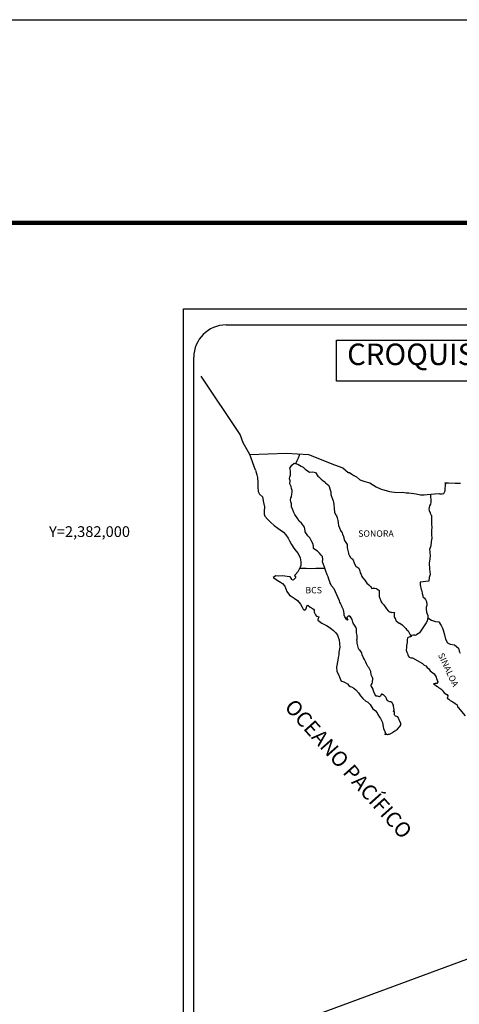
# Model space of a CAD drawing. Units: millimetres. Extents: x 472947 to 475347, y 2380391 to 2382191.
# Drawn here: x 474874 to 475038, y 2381824 to 2382191 of the extents above; entities that cross this region are included whole.
import ezdxf
from ezdxf.enums import TextEntityAlignment as Align

# ---------------------------------------------------------------- set-up
doc = ezdxf.new("R2010")
doc.units = ezdxf.units.MM
doc.header["$LTSCALE"] = 40
doc.layers.add('CVL_RET_TX', color=2, linetype='Continuous')
doc.layers.add('Lomo', color=7, linetype='Continuous')
doc.styles.add('ROMANA1', font='ROMANA1.shx')
doc.styles.add('ROMANS', font='ROMANS.shx')

msp = doc.modelspace()

# ---------------------------------------------------------------- linework, layer by layer
at = {"layer": 'Lomo', "color": 7}
for p, q in [((474935.44, 2382082.91, 1.16), (475249.73, 2382082.91, 1.16)), ((474935.44, 2380485.28, 1.16), (474935.44, 2382082.91, 1.16)), ((474951.24, 2382076.93, 1.16), (475235.02, 2382076.93, 1.16)), ((474939.24, 2381648.33, 1.16), (474939.24, 2382064.93, 1.16))]:
    msp.add_line(p, q, dxfattribs=at)
at = {"layer": 'Lomo', "color": 5, "linetype": 'Continuous'}
for p, q in [((474975.02, 2382023.67, 1.16), (474975.8, 2382024.7, 1.16)), ((474975.8, 2382024.7, 1.16), (474976.63, 2382025.44, 1.16)), ((474976.63, 2382025.44, 1.16), (474978.05, 2382025.15, 1.16)), ((474978.05, 2382025.15, 1.16), (474979.28, 2382024.36, 1.16)), ((474979.28, 2382024.36, 1.16), (474980.01, 2382023.97, 1.16)), ((474962.28, 2382022.82, 1.16), (474962.77, 2382021.09, 1.16)), ((474962.77, 2382021.09, 1.16), (474962.97, 2382020.15, 1.16)), ((474974.92, 2382019.62, 1.16), (474975.02, 2382020.41, 1.16)), ((474975.26, 2382022.58, 1.16), (474975.02, 2382023.67, 1.16)), ((474975.02, 2382020.41, 1.16), (474975.22, 2382021.05, 1.16)), ((474975.22, 2382021.05, 1.16), (474975.26, 2382022.58, 1.16)), ((474980.01, 2382023.97, 1.16), (474980.75, 2382023.28, 1.16)), ((474980.75, 2382023.28, 1.16), (474981.05, 2382022.94, 1.16)), ((474981.05, 2382022.94, 1.16), (474982.37, 2382022.14, 1.16)), ((474982.37, 2382022.14, 1.16), (474983.59, 2382022.2, 1.16)), ((474983.59, 2382022.2, 1.16), (474984.57, 2382021.95, 1.16)), ((474984.57, 2382021.95, 1.16), (474985.5, 2382020.62, 1.16)), ((474985.5, 2382020.62, 1.16), (474985.75, 2382020.37, 1.16)), ((474985.75, 2382020.37, 1.16), (474986.73, 2382019.53, 1.16)), ((474962.97, 2382020.15, 1.16), (474963.07, 2382018.28, 1.16)), ((474963.07, 2382018.28, 1.16), (474963.07, 2382016.7, 1.16)), ((474963.07, 2382016.7, 1.16), (474963.27, 2382014.97, 1.16)), ((474974.97, 2382019.23, 1.16), (474974.92, 2382019.62, 1.16)), ((474975.12, 2382018.93, 1.16), (474974.97, 2382019.23, 1.16)), ((474975.07, 2382017.8, 1.16), (474975.12, 2382018.93, 1.16)), ((474975.52, 2382016.76, 1.16), (474975.07, 2382017.8, 1.16)), ((474975.12, 2382018.93, 1.16), (474975.12, 2382018.93, 1.16)), ((474975.62, 2382016.02, 1.16), (474975.52, 2382016.76, 1.16)), ((474986.73, 2382019.53, 1.16), (474987.27, 2382018.99, 1.16)), ((474987.27, 2382018.99, 1.16), (474988.2, 2382018.35, 1.16)), ((474988.2, 2382018.35, 1.16), (474988.3, 2382018.11, 1.16)), ((474988.3, 2382018.11, 1.16), (474989.53, 2382017.12, 1.16)), ((474989.53, 2382017.12, 1.16), (474990.02, 2382015.59, 1.16)), ((474963.27, 2382014.97, 1.16), (474963.71, 2382013.93, 1.16)), ((474963.71, 2382013.93, 1.16), (474964.79, 2382012.94, 1.16)), ((474975.57, 2382012.96, 1.16), (474975.62, 2382013.11, 1.16)), ((474975.86, 2382015.33, 1.16), (474975.62, 2382016.02, 1.16)), ((474975.62, 2382013.11, 1.16), (474975.76, 2382013.84, 1.16)), ((474975.76, 2382013.84, 1.16), (474975.91, 2382014.83, 1.16)), ((474975.91, 2382014.83, 1.16), (474975.86, 2382015.33, 1.16)), ((474990.02, 2382015.59, 1.16), (474990.22, 2382014.85, 1.16)), ((474990.22, 2382014.85, 1.16), (474990.32, 2382013.81, 1.16)), ((474990.32, 2382013.81, 1.16), (474990.91, 2382012.14, 1.16)), ((474964.79, 2382012.94, 1.16), (474965.23, 2382010.87, 1.16)), ((474965.23, 2382010.87, 1.16), (474965.53, 2382009.25, 1.16)), ((474975.28, 2382011.82, 1.16), (474975.38, 2382012.56, 1.16)), ((474975.33, 2382011.13, 1.16), (474975.28, 2382011.82, 1.16)), ((474975.58, 2382010.4, 1.16), (474975.33, 2382011.13, 1.16)), ((474975.38, 2382012.56, 1.16), (474975.57, 2382012.96, 1.16)), ((474975.62, 2382009.21, 1.16), (474975.58, 2382010.4, 1.16)), ((474990.91, 2382012.14, 1.16), (474991.15, 2382011.49, 1.16)), ((474991.15, 2382011.49, 1.16), (474991.25, 2382010.9, 1.16)), ((474991.25, 2382010.9, 1.16), (474991.36, 2382010.12, 1.16)), ((474991.36, 2382010.12, 1.16), (474991.55, 2382008.58, 1.16)), ((474965.48, 2382007.67, 1.16), (474965.44, 2382006.53, 1.16)), ((474965.44, 2382006.53, 1.16), (474965.68, 2382005.79, 1.16)), ((474965.53, 2382009.25, 1.16), (474965.48, 2382007.67, 1.16)), ((474965.68, 2382005.79, 1.16), (474966.67, 2382004.61, 1.16)), ((474976.11, 2382008.07, 1.16), (474975.62, 2382009.21, 1.16)), ((474976.46, 2382007.08, 1.16), (474976.11, 2382008.07, 1.16)), ((474976.85, 2382006.4, 1.16), (474976.46, 2382007.08, 1.16)), ((474977.98, 2382004.72, 1.16), (474976.85, 2382006.4, 1.16)), ((474991.55, 2382008.58, 1.16), (474991.7, 2382007.21, 1.16)), ((474991.7, 2382007.21, 1.16), (474992.04, 2382006.41, 1.16)), ((474992.04, 2382006.41, 1.16), (474992.34, 2382005.92, 1.16)), ((474992.34, 2382005.92, 1.16), (474992.68, 2382005.13, 1.16)), ((474966.67, 2382004.61, 1.16), (474967.79, 2382003.52, 1.16)), ((474967.79, 2382003.52, 1.16), (474969.12, 2382002.29, 1.16)), ((474969.12, 2382002.29, 1.16), (474970.5, 2382001.26, 1.16)), ((474978.47, 2382003.88, 1.16), (474977.98, 2382004.72, 1.16)), ((474979.41, 2382003.19, 1.16), (474978.47, 2382003.88, 1.16)), ((474980.44, 2382001.66, 1.16), (474979.41, 2382003.19, 1.16)), ((474992.68, 2382005.13, 1.16), (474992.83, 2382004.09, 1.16)), ((474992.83, 2382004.09, 1.16), (474992.98, 2382003.21, 1.16)), ((474992.98, 2382003.21, 1.16), (474993.18, 2382002.22, 1.16)), ((474993.18, 2382002.22, 1.16), (474993.47, 2382001.38, 1.16)), ((474970.5, 2382001.26, 1.16), (474971.47, 2382000.62, 1.16)), ((474971.47, 2382000.62, 1.16), (474972.7, 2381999.73, 1.16)), ((474972.7, 2381999.73, 1.16), (474973.58, 2381998.85, 1.16)), ((474973.58, 2381998.85, 1.16), (474974.42, 2381997.56, 1.16)), ((474980.74, 2382000.28, 1.16), (474980.44, 2382001.66, 1.16)), ((474980.58, 2382000.13, 1.16), (474980.74, 2382000.28, 1.16)), ((474980.93, 2381999.49, 1.16), (474980.58, 2382000.13, 1.16)), ((474981.67, 2381998.46, 1.16), (474980.93, 2381999.49, 1.16)), ((474982.45, 2381997.67, 1.16), (474981.67, 2381998.46, 1.16)), ((474993.47, 2382001.38, 1.16), (474993.86, 2382000.45, 1.16)), ((474993.86, 2382000.45, 1.16), (474994.11, 2382000, 1.16)), ((474994.11, 2382000, 1.16), (474994.45, 2381999.56, 1.16)), ((474994.45, 2381999.56, 1.16), (474994.65, 2381999.01, 1.16)), ((474994.65, 2381999.01, 1.16), (474994.94, 2381998.17, 1.16)), ((474974.42, 2381997.56, 1.16), (474974.91, 2381996.57, 1.16)), ((474974.91, 2381996.57, 1.16), (474975.6, 2381995.14, 1.16)), ((474975.6, 2381995.14, 1.16), (474976.48, 2381993.86, 1.16)), ((474983, 2381996.63, 1.16), (474982.45, 2381997.67, 1.16)), ((474983.68, 2381995.35, 1.16), (474983, 2381996.63, 1.16)), ((474983.88, 2381994.46, 1.16), (474983.68, 2381995.35, 1.16)), ((474994.94, 2381998.17, 1.16), (474995.15, 2381997.54, 1.16)), ((474995.15, 2381997.54, 1.16), (474995.39, 2381996.65, 1.16)), ((474995.39, 2381996.65, 1.16), (474996.38, 2381995.16, 1.16)), ((474996.38, 2381995.16, 1.16), (474996.38, 2381994.13, 1.16)), ((474976.48, 2381993.86, 1.16), (474977.36, 2381992.73, 1.16)), ((474977.36, 2381992.73, 1.16), (474978.1, 2381991.79, 1.16)), ((474978.1, 2381991.79, 1.16), (474978.84, 2381990.21, 1.16)), ((474983.83, 2381994.32, 1.16), (474983.88, 2381994.46, 1.16)), ((474983.88, 2381993.77, 1.16), (474983.83, 2381994.32, 1.16)), ((474984.72, 2381993.03, 1.16), (474983.88, 2381993.77, 1.16)), ((474985.3, 2381992.68, 1.16), (474984.72, 2381993.03, 1.16)), ((474986.04, 2381992, 1.16), (474985.3, 2381992.68, 1.16)), ((474986.73, 2381991.21, 1.16), (474986.04, 2381992, 1.16)), ((474987.12, 2381990.67, 1.16), (474986.73, 2381991.21, 1.16)), ((474996.38, 2381994.13, 1.16), (474996.48, 2381993.44, 1.16)), ((474996.48, 2381993.44, 1.16), (474996.87, 2381991.96, 1.16)), ((474996.87, 2381991.96, 1.16), (474996.87, 2381991.76, 1.16)), ((474996.87, 2381991.76, 1.16), (474997.06, 2381991.17, 1.16)), ((474997.06, 2381991.17, 1.16), (474997.6, 2381990.33, 1.16)), ((474978.84, 2381990.21, 1.16), (474979.08, 2381988.73, 1.16)), ((474979.09, 2381987.4, 1.16), (474978.89, 2381986.76, 1.16)), ((474979.08, 2381988.73, 1.16), (474979.09, 2381987.4, 1.16)), ((474987.26, 2381989.58, 1.16), (474987.12, 2381990.67, 1.16)), ((474987.17, 2381988.69, 1.16), (474987.26, 2381989.58, 1.16)), ((474987.51, 2381987.7, 1.16), (474987.17, 2381988.69, 1.16)), ((474987.95, 2381986.77, 1.16), (474987.51, 2381987.7, 1.16)), ((474997.6, 2381990.33, 1.16), (474997.7, 2381990.18, 1.16)), ((474997.7, 2381990.18, 1.16), (474998.49, 2381989.69, 1.16)), ((474998.49, 2381989.69, 1.16), (474999.13, 2381987.97, 1.16)), ((474999.13, 2381987.97, 1.16), (474999.57, 2381987.17, 1.16)), ((474976.99, 2381983.94, 1.16), (474976.79, 2381983.7, 1.16)), ((474976.79, 2381983.7, 1.16), (474977.28, 2381982.86, 1.16)), ((474978.02, 2381985.08, 1.16), (474976.99, 2381983.94, 1.16)), ((474978.5, 2381986.02, 1.16), (474978.02, 2381985.08, 1.16)), ((474978.89, 2381986.76, 1.16), (474978.5, 2381986.02, 1.16)), ((474988.3, 2381985.63, 1.16), (474987.95, 2381986.77, 1.16)), ((474988.9, 2381983.95, 1.16), (474988.3, 2381985.63, 1.16)), ((474989.24, 2381983.12, 1.16), (474988.9, 2381983.95, 1.16)), ((474999.57, 2381987.17, 1.16), (475000.75, 2381986.34, 1.16)), ((475000.75, 2381986.34, 1.16), (475001.09, 2381985.4, 1.16)), ((475001.09, 2381985.4, 1.16), (475001.24, 2381984.61, 1.16)), ((475001.24, 2381984.61, 1.16), (475001.54, 2381984.07, 1.16)), ((475001.54, 2381984.07, 1.16), (475001.78, 2381983.33, 1.16)), ((474969.74, 2381983.54, 1.16), (474968.86, 2381982.85, 1.16)), ((474968.86, 2381982.85, 1.16), (474969.1, 2381982.75, 1.16)), ((474969.1, 2381982.75, 1.16), (474970.27, 2381981.97, 1.16)), ((474970.86, 2381983.44, 1.16), (474969.74, 2381983.54, 1.16)), ((474970.27, 2381981.97, 1.16), (474971.5, 2381981.17, 1.16)), ((474972.28, 2381983.5, 1.16), (474970.86, 2381983.44, 1.16)), ((474971.5, 2381981.17, 1.16), (474972.34, 2381980.68, 1.16)), ((474974.05, 2381983.3, 1.16), (474972.28, 2381983.5, 1.16)), ((474972.34, 2381980.68, 1.16), (474973.17, 2381979.69, 1.16)), ((474975.17, 2381983.2, 1.16), (474974.05, 2381983.3, 1.16)), ((474975.62, 2381982.56, 1.16), (474975.17, 2381983.2, 1.16)), ((474975.66, 2381982.17, 1.16), (474975.62, 2381982.56, 1.16)), ((474976.21, 2381981.87, 1.16), (474975.66, 2381982.17, 1.16)), ((474977.28, 2381982.86, 1.16), (474976.21, 2381981.87, 1.16)), ((474989.53, 2381982.28, 1.16), (474989.24, 2381983.12, 1.16)), ((474989.98, 2381980.9, 1.16), (474989.53, 2381982.28, 1.16)), ((474990.02, 2381980.75, 1.16), (474989.98, 2381980.9, 1.16)), ((474990.32, 2381980.41, 1.16), (474990.02, 2381980.75, 1.16)), ((474990.47, 2381979.81, 1.16), (474990.32, 2381980.41, 1.16)), ((475001.78, 2381983.33, 1.16), (475002.03, 2381982.93, 1.16)), ((475002.03, 2381982.93, 1.16), (475002.96, 2381981.9, 1.16)), ((475002.96, 2381981.9, 1.16), (475003.75, 2381980.82, 1.16)), ((475003.75, 2381980.82, 1.16), (475004.38, 2381980.22, 1.16)), ((475004.38, 2381980.22, 1.16), (475005.22, 2381979.48, 1.16)), ((474973.17, 2381979.69, 1.16), (474973.57, 2381978.66, 1.16)), ((474973.57, 2381978.66, 1.16), (474973.91, 2381977.72, 1.16)), ((474973.91, 2381977.72, 1.16), (474974.89, 2381976.39, 1.16)), ((474974.89, 2381976.39, 1.16), (474975.48, 2381975.94, 1.16)), ((474991.5, 2381978.68, 1.16), (474990.47, 2381979.81, 1.16)), ((474993.51, 2381974.19, 1.16), (474991.5, 2381978.68, 1.16)), ((475005.22, 2381979.48, 1.16), (475005.61, 2381978.79, 1.16)), ((475005.61, 2381978.79, 1.16), (475006.05, 2381978.89, 1.16)), ((475006.05, 2381978.89, 1.16), (475006.34, 2381978.94, 1.16)), ((475006.34, 2381978.94, 1.16), (475006.69, 2381978.89, 1.16)), ((475006.69, 2381978.89, 1.16), (475007.23, 2381978.79, 1.16)), ((475007.23, 2381978.79, 1.16), (475007.47, 2381978.75, 1.16)), ((475007.47, 2381978.75, 1.16), (475008.3, 2381978.01, 1.16)), ((475008.3, 2381978.01, 1.16), (475008.26, 2381976.67, 1.16)), ((475008.26, 2381976.67, 1.16), (475008.26, 2381975.88, 1.16)), ((474975.48, 2381975.94, 1.16), (474976.6, 2381975.21, 1.16)), ((474976.6, 2381975.21, 1.16), (474977.88, 2381974.37, 1.16)), ((474977.88, 2381974.37, 1.16), (474979.01, 2381973.04, 1.16)), ((474979.01, 2381973.04, 1.16), (474979.6, 2381971.91, 1.16)), ((474993.66, 2381973.75, 1.16), (474993.51, 2381974.19, 1.16)), ((474993.91, 2381973.35, 1.16), (474993.66, 2381973.75, 1.16)), ((474994.05, 2381972.96, 1.16), (474993.91, 2381973.35, 1.16)), ((474994.4, 2381972.27, 1.16), (474994.05, 2381972.96, 1.16)), ((475008.26, 2381975.88, 1.16), (475008.61, 2381974.79, 1.16)), ((475008.61, 2381974.79, 1.16), (475008.75, 2381974.55, 1.16)), ((475008.75, 2381974.55, 1.16), (475009.05, 2381973.86, 1.16)), ((475009.05, 2381973.86, 1.16), (475009.24, 2381973.51, 1.16)), ((475009.24, 2381973.51, 1.16), (475009.98, 2381972.73, 1.16)), ((475009.98, 2381972.73, 1.16), (475010.72, 2381971.6, 1.16)), ((474979.6, 2381971.91, 1.16), (474979.94, 2381971.17, 1.16)), ((474979.94, 2381971.17, 1.16), (474980.29, 2381970.72, 1.16)), ((474980.29, 2381970.72, 1.16), (474980.34, 2381970.72, 1.16)), ((474980.34, 2381970.72, 1.16), (474980.93, 2381971.12, 1.16)), ((474980.93, 2381971.12, 1.16), (474981.07, 2381971.37, 1.16)), ((474981.07, 2381971.37, 1.16), (474981.17, 2381971.76, 1.16)), ((474981.17, 2381971.76, 1.16), (474981.36, 2381972.4, 1.16)), ((474981.36, 2381972.4, 1.16), (474981.76, 2381972.55, 1.16)), ((474981.76, 2381972.55, 1.16), (474982.59, 2381971.91, 1.16)), ((474982.59, 2381971.91, 1.16), (474983.08, 2381971.62, 1.16)), ((474983.08, 2381971.62, 1.16), (474983.82, 2381971.17, 1.16)), ((474983.82, 2381971.17, 1.16), (474984.06, 2381970.78, 1.16)), ((474984.06, 2381970.78, 1.16), (474984.06, 2381969.99, 1.16)), ((474984.06, 2381969.99, 1.16), (474984.55, 2381969.05, 1.16)), ((474984.55, 2381969.05, 1.16), (474984.94, 2381968.56, 1.16)), ((474994.55, 2381971.92, 1.16), (474994.4, 2381972.27, 1.16)), ((474994.94, 2381970.84, 1.16), (474994.55, 2381971.92, 1.16)), ((474995.14, 2381970.29, 1.16), (474994.94, 2381970.84, 1.16)), ((474995.29, 2381969.41, 1.16), (474995.14, 2381970.29, 1.16)), ((474995.23, 2381968.91, 1.16), (474995.29, 2381969.41, 1.16)), ((475010.72, 2381971.6, 1.16), (475011.01, 2381971.25, 1.16)), ((475011.01, 2381971.25, 1.16), (475011.6, 2381970.55, 1.16)), ((475011.6, 2381970.55, 1.16), (475011.74, 2381970.46, 1.16)), ((475011.74, 2381970.46, 1.16), (475011.74, 2381970.41, 1.16)), ((475011.74, 2381970.41, 1.16), (475011.84, 2381970.31, 1.16)), ((475011.84, 2381970.31, 1.16), (475012.09, 2381970.16, 1.16)), ((475012.09, 2381970.16, 1.16), (475012.23, 2381970.11, 1.16)), ((475012.23, 2381970.11, 1.16), (475012.53, 2381970.06, 1.16)), ((475012.53, 2381970.06, 1.16), (475012.83, 2381969.87, 1.16)), ((475012.87, 2381969.87, 1.16), (475012.83, 2381969.77, 1.16)), ((475012.83, 2381969.87, 1.16), (475012.87, 2381969.87, 1.16)), ((475012.83, 2381969.77, 1.16), (475012.87, 2381969.82, 1.16)), ((475012.87, 2381969.82, 1.16), (475013.02, 2381969.97, 1.16)), ((475013.02, 2381969.97, 1.16), (475013.95, 2381969.82, 1.16)), ((475013.85, 2381969.62, 1.16), (475013.81, 2381968.78, 1.16)), ((475013.95, 2381969.82, 1.16), (475013.85, 2381969.62, 1.16)), ((474984.94, 2381968.56, 1.16), (474985.78, 2381968.21, 1.16)), ((474985.78, 2381968.21, 1.16), (474985.39, 2381967.22, 1.16)), ((474985.39, 2381967.22, 1.16), (474985.44, 2381967.03, 1.16)), ((474985.44, 2381967.03, 1.16), (474986.96, 2381965.89, 1.16)), ((474986.96, 2381965.89, 1.16), (474988.63, 2381965.01, 1.16)), ((474995.48, 2381968.27, 1.16), (474995.23, 2381968.91, 1.16)), ((474996.02, 2381967.48, 1.16), (474995.48, 2381968.27, 1.16)), ((474996.12, 2381967.19, 1.16), (474996.02, 2381967.48, 1.16)), ((474996.22, 2381967.09, 1.16), (474996.12, 2381967.19, 1.16)), ((474996.46, 2381967.04, 1.16), (474996.22, 2381967.09, 1.16)), ((474996.46, 2381968.32, 1.16), (474996.27, 2381968.07, 1.16)), ((474996.27, 2381968.07, 1.16), (474996.27, 2381967.87, 1.16)), ((474996.27, 2381967.87, 1.16), (474996.61, 2381967.09, 1.16)), ((474996.61, 2381968.42, 1.16), (474996.46, 2381968.32, 1.16)), ((474996.61, 2381967.09, 1.16), (474996.46, 2381967.04, 1.16)), ((474996.46, 2381967.04, 1.16), (474996.46, 2381967.04, 1.16)), ((474996.7, 2381968.52, 1.16), (474996.61, 2381968.42, 1.16)), ((474996.85, 2381968.57, 1.16), (474996.7, 2381968.52, 1.16)), ((474996.95, 2381968.62, 1.16), (474996.85, 2381968.57, 1.16)), ((474997.59, 2381968.22, 1.16), (474996.95, 2381968.62, 1.16)), ((474997.83, 2381967.88, 1.16), (474997.59, 2381968.22, 1.16)), ((474998.28, 2381967.23, 1.16), (474997.83, 2381967.88, 1.16)), ((474998.53, 2381966.3, 1.16), (474998.28, 2381967.23, 1.16)), ((474998.62, 2381965.86, 1.16), (474998.53, 2381966.3, 1.16)), ((474999.55, 2381964.43, 1.16), (474998.62, 2381965.86, 1.16)), ((475013.81, 2381968.78, 1.16), (475013.91, 2381968.34, 1.16)), ((475013.91, 2381968.34, 1.16), (475013.95, 2381968.04, 1.16)), ((475013.95, 2381968.04, 1.16), (475014.3, 2381967.6, 1.16)), ((475013.95, 2381968.04, 1.16), (475013.95, 2381968.04, 1.16)), ((475014.3, 2381967.6, 1.16), (475014.34, 2381967.55, 1.16)), ((475014.34, 2381967.55, 1.16), (475014.4, 2381967.35, 1.16)), ((475014.4, 2381967.35, 1.16), (475014.49, 2381966.81, 1.16)), ((475014.49, 2381966.81, 1.16), (475014.69, 2381966.66, 1.16)), ((475014.69, 2381966.66, 1.16), (475015.67, 2381965.97, 1.16)), ((475015.67, 2381965.97, 1.16), (475015.96, 2381965.87, 1.16)), ((475015.96, 2381965.87, 1.16), (475016.8, 2381965.28, 1.16)), ((474988.63, 2381965.01, 1.16), (474989.66, 2381964.41, 1.16)), ((474989.66, 2381964.41, 1.16), (474990.68, 2381963.63, 1.16)), ((474990.68, 2381963.63, 1.16), (474991.23, 2381963.18, 1.16)), ((474991.23, 2381963.18, 1.16), (474992.16, 2381962.3, 1.16)), ((474992.16, 2381962.3, 1.16), (474992.8, 2381961.41, 1.16)), ((474999.85, 2381963.78, 1.16), (474999.55, 2381964.43, 1.16)), ((474999.8, 2381962.26, 1.16), (474999.85, 2381962.95, 1.16)), ((475000.05, 2381961.27, 1.16), (474999.8, 2381962.26, 1.16)), ((474999.85, 2381962.95, 1.16), (474999.85, 2381963.78, 1.16)), ((475016.8, 2381965.28, 1.16), (475017.19, 2381964.94, 1.16)), ((475017.19, 2381964.94, 1.16), (475018.22, 2381963.9, 1.16)), ((475018.22, 2381963.9, 1.16), (475018.47, 2381963.61, 1.16)), ((475018.47, 2381963.61, 1.16), (475019.11, 2381963.01, 1.16)), ((475019.11, 2381963.01, 1.16), (475019.4, 2381962.28, 1.16)), ((475019.4, 2381962.28, 1.16), (475019.84, 2381961.54, 1.16)), ((474992.8, 2381961.41, 1.16), (474993.04, 2381960.67, 1.16)), ((474993.04, 2381960.67, 1.16), (474993.34, 2381959.68, 1.16)), ((474993.34, 2381959.68, 1.16), (474993.54, 2381958.2, 1.16)), ((474993.54, 2381958.2, 1.16), (474993.63, 2381956.97, 1.16)), ((474999.96, 2381959.74, 1.16), (475000.1, 2381960.13, 1.16)), ((475000.05, 2381959.1, 1.16), (474999.96, 2381959.74, 1.16)), ((475000.15, 2381960.62, 1.16), (475000.05, 2381961.27, 1.16)), ((475000.1, 2381958.45, 1.16), (475000.05, 2381959.1, 1.16)), ((475000.1, 2381960.13, 1.16), (475000.15, 2381960.62, 1.16)), ((475000.35, 2381957.47, 1.16), (475000.1, 2381958.45, 1.16)), ((475018.72, 2381958.72, 1.16), (475018.52, 2381957.58, 1.16)), ((475018.77, 2381959.71, 1.16), (475018.72, 2381958.72, 1.16)), ((475018.87, 2381960.4, 1.16), (475018.77, 2381959.71, 1.16)), ((475019.06, 2381960.55, 1.16), (475018.87, 2381960.4, 1.16)), ((475019.5, 2381960.64, 1.16), (475019.06, 2381960.55, 1.16)), ((475019.75, 2381960.8, 1.16), (475019.5, 2381960.64, 1.16)), ((475019.9, 2381960.8, 1.16), (475019.75, 2381960.8, 1.16)), ((475019.84, 2381961.54, 1.16), (475020.14, 2381961.09, 1.16)), ((475020.14, 2381960.99, 1.16), (475019.9, 2381960.8, 1.16)), ((475020.14, 2381961.09, 1.16), (475020.14, 2381960.99, 1.16)), ((474993.3, 2381955.15, 1.16), (474993.25, 2381954.06, 1.16)), ((474993.63, 2381956.97, 1.16), (474993.3, 2381955.15, 1.16)), ((475000.55, 2381956.53, 1.16), (475000.35, 2381957.47, 1.16)), ((475000.84, 2381956.04, 1.16), (475000.55, 2381956.53, 1.16)), ((475001.23, 2381955.74, 1.16), (475000.84, 2381956.04, 1.16)), ((475001.83, 2381954.9, 1.16), (475001.23, 2381955.74, 1.16)), ((475001.97, 2381954.16, 1.16), (475001.83, 2381954.9, 1.16)), ((475018.48, 2381956.74, 1.16), (475018.28, 2381956.01, 1.16)), ((475018.28, 2381956.01, 1.16), (475018.33, 2381955.8, 1.16)), ((475018.33, 2381955.8, 1.16), (475018.58, 2381955.12, 1.16)), ((475018.52, 2381957.58, 1.16), (475018.48, 2381956.74, 1.16)), ((475018.58, 2381955.12, 1.16), (475018.68, 2381954.92, 1.16)), ((475018.68, 2381954.92, 1.16), (475018.87, 2381954.57, 1.16)), ((475018.87, 2381954.57, 1.16), (475019.02, 2381954.13, 1.16)), ((474992.86, 2381952.18, 1.16), (474992.38, 2381949.56, 1.16)), ((474993, 2381953.12, 1.16), (474992.86, 2381952.18, 1.16)), ((474993.25, 2381954.06, 1.16), (474993, 2381953.12, 1.16)), ((475002.46, 2381953.03, 1.16), (475001.97, 2381954.16, 1.16)), ((475002.76, 2381952.38, 1.16), (475002.46, 2381953.03, 1.16)), ((475003.34, 2381951.36, 1.16), (475002.76, 2381952.38, 1.16)), ((475003.59, 2381950.71, 1.16), (475003.34, 2381951.36, 1.16)), ((475003.84, 2381950.22, 1.16), (475003.59, 2381950.71, 1.16)), ((475019.02, 2381954.13, 1.16), (475019.12, 2381953.69, 1.16)), ((475019.12, 2381953.69, 1.16), (475019.51, 2381953.24, 1.16)), ((475019.51, 2381953.24, 1.16), (475020.06, 2381953, 1.16)), ((475020.06, 2381953, 1.16), (475020.74, 2381953, 1.16)), ((475020.74, 2381953, 1.16), (475024.42, 2381950.83, 1.16)), ((475024.42, 2381950.83, 1.16), (475025.1, 2381950.33, 1.16)), ((474992.38, 2381949.56, 1.16), (474992.52, 2381948.08, 1.16)), ((474992.52, 2381948.08, 1.16), (474993.21, 2381946.41, 1.16)), ((475003.94, 2381949.97, 1.16), (475003.84, 2381950.22, 1.16)), ((475004.04, 2381949.82, 1.16), (475003.94, 2381949.97, 1.16)), ((475004.38, 2381949.43, 1.16), (475004.04, 2381949.82, 1.16)), ((475004.04, 2381949.82, 1.16), (475004.04, 2381949.82, 1.16)), ((475004.67, 2381948.88, 1.16), (475004.38, 2381949.43, 1.16)), ((475005.12, 2381947.9, 1.16), (475004.67, 2381948.88, 1.16)), ((475005.27, 2381946.72, 1.16), (475005.12, 2381947.9, 1.16)), ((475025.1, 2381950.33, 1.16), (475025.69, 2381949.99, 1.16)), ((475025.69, 2381949.99, 1.16), (475026.13, 2381949.4, 1.16)), ((475026.13, 2381949.4, 1.16), (475026.62, 2381949.01, 1.16)), ((475026.62, 2381949.01, 1.16), (475027.26, 2381948.17, 1.16)), ((475027.26, 2381948.17, 1.16), (475028.3, 2381947.38, 1.16)), ((475028.3, 2381947.38, 1.16), (475028.73, 2381946.99, 1.16)), ((474993.21, 2381946.41, 1.16), (474993.51, 2381945.91, 1.16)), ((474993.51, 2381945.91, 1.16), (474993.95, 2381944.53, 1.16)), ((474993.95, 2381944.53, 1.16), (474994.39, 2381944.29, 1.16)), ((474994.39, 2381944.29, 1.16), (474995.18, 2381944.04, 1.16)), ((474995.18, 2381944.04, 1.16), (474996.45, 2381943.3, 1.16)), ((475005.8, 2381945.68, 1.16), (475005.27, 2381946.72, 1.16)), ((475005.41, 2381943.12, 1.16), (475005.66, 2381943.46, 1.16)), ((475005.66, 2381943.46, 1.16), (475005.81, 2381943.9, 1.16)), ((475005.9, 2381945.29, 1.16), (475005.8, 2381945.68, 1.16)), ((475005.81, 2381943.9, 1.16), (475005.86, 2381944.35, 1.16)), ((475005.86, 2381944.35, 1.16), (475005.9, 2381944.98, 1.16)), ((475005.9, 2381944.98, 1.16), (475005.9, 2381945.29, 1.16)), ((475029.14, 2381943.48, 1.16), (475028.5, 2381943.28, 1.16)), ((475028.73, 2381946.99, 1.16), (475029.08, 2381946.44, 1.16)), ((475029.08, 2381946.44, 1.16), (475029.47, 2381945.75, 1.16)), ((475029.42, 2381943.48, 1.16), (475029.14, 2381943.48, 1.16)), ((475029.62, 2381943.48, 1.16), (475029.42, 2381943.48, 1.16)), ((475029.47, 2381945.75, 1.16), (475029.67, 2381945.31, 1.16)), ((475029.72, 2381943.48, 1.16), (475029.62, 2381943.48, 1.16)), ((475029.67, 2381945.31, 1.16), (475030.16, 2381944.12, 1.16)), ((475030.16, 2381944.12, 1.16), (475029.72, 2381943.48, 1.16)), ((475030.16, 2381944.12, 1.16), (475030.16, 2381944.12, 1.16)), ((474996.45, 2381943.3, 1.16), (474997.04, 2381942.71, 1.16)), ((474997.04, 2381942.71, 1.16), (474997.48, 2381942.36, 1.16)), ((474997.48, 2381942.36, 1.16), (474997.97, 2381942.17, 1.16)), ((474997.97, 2381942.17, 1.16), (474998.81, 2381941.73, 1.16)), ((474997.97, 2381942.17, 1.16), (474997.97, 2381942.17, 1.16)), ((474998.81, 2381941.73, 1.16), (474999.59, 2381941.13, 1.16)), ((474999.59, 2381941.13, 1.16), (475000.57, 2381939.95, 1.16)), ((475000.57, 2381939.95, 1.16), (475001.35, 2381938.86, 1.16)), ((475005.32, 2381942.96, 1.16), (475005.37, 2381943.02, 1.16)), ((475005.32, 2381942.52, 1.16), (475005.32, 2381942.96, 1.16)), ((475006, 2381941.39, 1.16), (475005.32, 2381942.52, 1.16)), ((475005.37, 2381943.02, 1.16), (475005.41, 2381943.12, 1.16)), ((475006, 2381941.04, 1.16), (475006, 2381941.39, 1.16)), ((475006.16, 2381940.74, 1.16), (475006, 2381941.04, 1.16)), ((475006.25, 2381940.35, 1.16), (475006.16, 2381940.74, 1.16)), ((475006.65, 2381939.46, 1.16), (475006.25, 2381940.35, 1.16)), ((475028.5, 2381943.28, 1.16), (475029.08, 2381942.89, 1.16)), ((475029.08, 2381942.89, 1.16), (475029.42, 2381942.74, 1.16)), ((475029.42, 2381942.74, 1.16), (475030.02, 2381942.3, 1.16)), ((475030.02, 2381942.3, 1.16), (475030.41, 2381941.95, 1.16)), ((475030.41, 2381941.95, 1.16), (475030.85, 2381941.66, 1.16)), ((475030.85, 2381941.66, 1.16), (475031.24, 2381941.46, 1.16)), ((475031.24, 2381941.46, 1.16), (475031.78, 2381940.92, 1.16)), ((475031.78, 2381940.92, 1.16), (475032.47, 2381940.03, 1.16)), ((475032.47, 2381940.03, 1.16), (475033.54, 2381939.34, 1.16)), ((475001.35, 2381938.86, 1.16), (475002.24, 2381937.88, 1.16)), ((475002.24, 2381937.88, 1.16), (475003.27, 2381936.89, 1.16)), ((475003.27, 2381936.89, 1.16), (475004.01, 2381936.45, 1.16)), ((475004.01, 2381936.45, 1.16), (475004.89, 2381935.61, 1.16)), ((475007.19, 2381938.78, 1.16), (475006.65, 2381939.46, 1.16)), ((475007.63, 2381938.67, 1.16), (475007.19, 2381938.78, 1.16)), ((475008.46, 2381938.53, 1.16), (475007.63, 2381938.67, 1.16)), ((475008.75, 2381938.67, 1.16), (475008.46, 2381938.53, 1.16)), ((475008.8, 2381938.72, 1.16), (475008.75, 2381938.67, 1.16)), ((475008.9, 2381938.97, 1.16), (475008.8, 2381938.72, 1.16)), ((475009, 2381939.37, 1.16), (475008.9, 2381938.97, 1.16)), ((475009.15, 2381939.47, 1.16), (475009, 2381939.37, 1.16)), ((475009.24, 2381939.47, 1.16), (475009.15, 2381939.47, 1.16)), ((475009.49, 2381939.41, 1.16), (475009.24, 2381939.47, 1.16)), ((475009.54, 2381939.37, 1.16), (475009.49, 2381939.41, 1.16)), ((475009.79, 2381939.27, 1.16), (475009.54, 2381939.37, 1.16)), ((475009.84, 2381939.22, 1.16), (475009.79, 2381939.27, 1.16)), ((475010.76, 2381938.38, 1.16), (475009.84, 2381939.22, 1.16)), ((475011.01, 2381937.84, 1.16), (475010.76, 2381938.38, 1.16)), ((475011.16, 2381937.45, 1.16), (475011.01, 2381937.84, 1.16)), ((475011.31, 2381937.15, 1.16), (475011.16, 2381937.45, 1.16)), ((475011.65, 2381936.85, 1.16), (475011.31, 2381937.15, 1.16)), ((475012.24, 2381936.56, 1.16), (475011.65, 2381936.85, 1.16)), ((475012.58, 2381936.61, 1.16), (475012.24, 2381936.56, 1.16)), ((475012.97, 2381936.36, 1.16), (475012.58, 2381936.61, 1.16)), ((475013.22, 2381936.11, 1.16), (475012.97, 2381936.36, 1.16)), ((475013.42, 2381935.77, 1.16), (475013.22, 2381936.11, 1.16)), ((475033.54, 2381939.34, 1.16), (475033.94, 2381938.7, 1.16)), ((475033.89, 2381938.55, 1.16), (475033.55, 2381938.01, 1.16)), ((475033.55, 2381938.01, 1.16), (475034.24, 2381937.57, 1.16)), ((475033.94, 2381938.7, 1.16), (475033.89, 2381938.55, 1.16)), ((475034.24, 2381937.57, 1.16), (475034.73, 2381937.17, 1.16)), ((475034.73, 2381937.17, 1.16), (475035.66, 2381936.63, 1.16)), ((475035.66, 2381936.63, 1.16), (475036.59, 2381936.04, 1.16)), ((475036.59, 2381936.04, 1.16), (475037.37, 2381935.5, 1.16)), ((475004.89, 2381935.61, 1.16), (475005.97, 2381933.98, 1.16)), ((475005.97, 2381933.98, 1.16), (475006.76, 2381933.39, 1.16)), ((475006.76, 2381933.39, 1.16), (475007.49, 2381932.55, 1.16)), ((475007.49, 2381932.55, 1.16), (475007.79, 2381931.86, 1.16)), ((475013.56, 2381935.33, 1.16), (475013.42, 2381935.77, 1.16)), ((475013.66, 2381934.93, 1.16), (475013.56, 2381935.33, 1.16)), ((475013.61, 2381932.96, 1.16), (475013.91, 2381933.8, 1.16)), ((475014.01, 2381933, 1.16), (475013.61, 2381932.96, 1.16)), ((475013.76, 2381934.43, 1.16), (475013.66, 2381934.93, 1.16)), ((475013.91, 2381933.8, 1.16), (475013.76, 2381934.43, 1.16)), ((475013.96, 2381932.26, 1.16), (475014.01, 2381932.56, 1.16)), ((475014.01, 2381932.56, 1.16), (475014.01, 2381933, 1.16)), ((475037.37, 2381935.5, 1.16), (475037.52, 2381935.01, 1.16)), ((475037.52, 2381935.01, 1.16), (475037.52, 2381934.7, 1.16)), ((475037.52, 2381934.7, 1.16), (475037.67, 2381934.51, 1.16)), ((475037.67, 2381934.51, 1.16), (475040.32, 2381931.4, 1.16)), ((475007.79, 2381931.86, 1.16), (475008.38, 2381930.88, 1.16)), ((475008.38, 2381930.88, 1.16), (475008.82, 2381930.39, 1.16)), ((475008.82, 2381930.39, 1.16), (475009.11, 2381929.69, 1.16)), ((475009.11, 2381929.69, 1.16), (475009.51, 2381928.9, 1.16)), ((475009.51, 2381928.9, 1.16), (475009.7, 2381928.06, 1.16)), ((475013.86, 2381931.97, 1.16), (475013.96, 2381932.26, 1.16)), ((475014.06, 2381931.48, 1.16), (475013.86, 2381931.97, 1.16)), ((475014.35, 2381931.23, 1.16), (475014.06, 2381931.48, 1.16)), ((475014.84, 2381931.13, 1.16), (475014.35, 2381931.23, 1.16)), ((475015.24, 2381930.98, 1.16), (475014.84, 2381931.13, 1.16)), ((475016.41, 2381928.61, 1.16), (475015.24, 2381930.98, 1.16)), ((475009.7, 2381928.06, 1.16), (475009.95, 2381926.69, 1.16)), ((475009.95, 2381926.69, 1.16), (475010.39, 2381925.55, 1.16)), ((475010.39, 2381925.55, 1.16), (475010.69, 2381924.86, 1.16)), ((475012.64, 2381924.87, 1.16), (475012.85, 2381925.01, 1.16)), ((475012.85, 2381925.01, 1.16), (475013.09, 2381925.11, 1.16)), ((475013.09, 2381925.11, 1.16), (475013.43, 2381925.36, 1.16)), ((475013.43, 2381925.36, 1.16), (475013.77, 2381925.6, 1.16)), ((475013.77, 2381925.6, 1.16), (475014.16, 2381925.8, 1.16)), ((475014.16, 2381925.8, 1.16), (475014.46, 2381926, 1.16)), ((475014.46, 2381926, 1.16), (475014.7, 2381926.2, 1.16)), ((475014.7, 2381926.2, 1.16), (475015.1, 2381926.49, 1.16)), ((475015.1, 2381926.49, 1.16), (475015.73, 2381927.14, 1.16)), ((475015.73, 2381927.14, 1.16), (475015.98, 2381927.43, 1.16)), ((475015.98, 2381927.43, 1.16), (475016.32, 2381928.02, 1.16)), ((475016.32, 2381928.02, 1.16), (475016.37, 2381928.32, 1.16)), ((475016.37, 2381928.32, 1.16), (475016.41, 2381928.61, 1.16)), ((475010.39, 2381924.62, 1.16), (475010.59, 2381924.52, 1.16)), ((475010.93, 2381924.37, 1.16), (475010.39, 2381924.62, 1.16)), ((475010.59, 2381924.52, 1.16), (475010.74, 2381924.62, 1.16)), ((475010.69, 2381924.86, 1.16), (475010.93, 2381924.37, 1.16)), ((475010.74, 2381924.62, 1.16), (475010.98, 2381924.66, 1.16)), ((475010.98, 2381924.66, 1.16), (475011.37, 2381924.32, 1.16)), ((475011.37, 2381924.32, 1.16), (475011.57, 2381924.47, 1.16)), ((475011.57, 2381924.47, 1.16), (475011.82, 2381924.52, 1.16)), ((475011.82, 2381924.52, 1.16), (475012.11, 2381924.57, 1.16)), ((475012.11, 2381924.57, 1.16), (475012.36, 2381924.71, 1.16)), ((475012.36, 2381924.71, 1.16), (475012.64, 2381924.87, 1.16))]:
    msp.add_line(p, q, dxfattribs=at)
at = {"layer": 'Lomo', "color": 0}
msp.add_line((475232.56, 2381911.59, 1.16), (474941.35, 2381804.01), dxfattribs=at)
at = {"layer": 'Lomo', "color": 255, "linetype": 'Continuous', "elevation": 2.32}
msp.add_lwpolyline([(472946.54, 2382190.61), (475346.54, 2382190.61), (475346.54, 2380390.61), (472946.54, 2380390.61)], close=True, dxfattribs=at)
at = {"layer": 'Lomo', "color": 7, "linetype": 'Continuous', "const_width": 1.6}
msp.add_lwpolyline([(473011.5, 2382115.01), (475263.35, 2382115.01)], dxfattribs=at)
at = {"layer": 'Lomo', "color": 7, "elevation": 1.16}
msp.add_lwpolyline([(474992.39, 2382071.34), (474992.39, 2382071.34), (475176.76, 2382071.34), (475176.76, 2382071.34), (475176.76, 2382056.03), (475176.76, 2382056.03), (474992.39, 2382056.03), (474992.39, 2382056.03)], close=True, dxfattribs=at)
at = {"layer": 'Lomo', "color": 7, "linetype": 'Continuous', "elevation": 1.16}
for points in [[(474960.09, 2382028.71), (474957.62, 2382033.1), (474956.46, 2382036.11), (474941.94, 2382057.89)], [(474962.28, 2382022.82), (474960.09, 2382028.71), (474973.71, 2382029.19), (474981.97, 2382028.71), (474991.7, 2382024.82), (474994.72, 2382023.69)], [(474977.29, 2382025.32), (474977.75, 2382026.44), (474978.28, 2382027.43), (474978.61, 2382028.49), (474978.67, 2382028.88)], [(474994.72, 2382023.69), (474996.72, 2382021.96), (474997.22, 2382021.96), (474998.14, 2382021.37), (474998.83, 2382020.83), (474999.86, 2382020.34), (475000.99, 2382019.45), (475001.44, 2382019.21), (475002.9, 2382018.71), (475004.77, 2382018.17), (475006.14, 2382017.29), (475007.12, 2382016.69), (475008.98, 2382015.85), (475010.06, 2382015.61), (475012.17, 2382014.92), (475013.01, 2382014.77), (475013.98, 2382014.73), (475016.43, 2382014.58), (475017.07, 2382014.68), (475018.3, 2382014.48), (475019.32, 2382014.38), (475022.02, 2382014.04), (475023.64, 2382013.7), (475025.01, 2382013.65), (475026.13, 2382013.8), (475027.5, 2382013.9), (475028.88, 2382014.1), (475030.59, 2382014.15), (475030.94, 2382014.1), (475031.72, 2382014.01), (475032.31, 2382014.2), (475032.9, 2382015.24), (475032.9, 2382015.48), (475033.04, 2382017.7), (475033.23, 2382018.05), (475032.69, 2382018.15), (475034.11, 2382018.1), (475036.57, 2382018.05), (475038.52, 2382018)], [(475027.46, 2382013.89), (475027.48, 2382010.95), (475027.37, 2382010.26), (475027.08, 2382009.62), (475026.74, 2382008.33), (475026.94, 2382007.89), (475027.23, 2382006.96), (475027.33, 2382006.81), (475027.62, 2382006.16), (475027.77, 2382005.97), (475027.77, 2382005.33), (475027.77, 2382004.83), (475027.72, 2382003.55), (475027.77, 2382002.57), (475027.87, 2382001.78), (475027.82, 2382000.3), (475027.82, 2381998.83), (475027.88, 2381997.54), (475027.68, 2381996.31), (475027.54, 2381994.68), (475027.05, 2381993.35), (475027.19, 2381992.61), (475027.19, 2381992.02), (475027.24, 2381991.23), (475027.1, 2381989.8), (475026.95, 2381988.22), (475027.05, 2381986), (475027.25, 2381984.03), (475026.86, 2381982.85), (475026.8, 2381981.57), (475023.52, 2381981.13), (475023.52, 2381980.14), (475023.91, 2381978.42), (475024.16, 2381977.97), (475024.36, 2381976.94), (475024.51, 2381976.25), (475024.55, 2381975.86), (475024.65, 2381975.55), (475025.04, 2381975.31), (475025.59, 2381974.77), (475025.68, 2381974.47), (475025.93, 2381973.98), (475026.08, 2381972.89), (475025.98, 2381972.5), (475025.78, 2381971.81), (475025.73, 2381971.17), (475025.93, 2381969.98), (475026.13, 2381969.39), (475026.37, 2381968.75), (475026.42, 2381968.31), (475026.37, 2381967.72), (475026.33, 2381967.37), (475026.13, 2381966.73), (475025.94, 2381966.19), (475025.84, 2381966.04), (475023.29, 2381962.3), (475022.99, 2381962.1), (475022.74, 2381961.91), (475022.16, 2381961.51), (475021.72, 2381961.36), (475021.52, 2381961.46), (475021.12, 2381961.46), (475020.63, 2381961.31), (475019.94, 2381961.4)], [(474978.76, 2381986.41), (474980.08, 2381986.41), (474981.11, 2381986.41), (474982.58, 2381986.27), (474984.64, 2381986.41), (474986.4, 2381986.41), (474987.5, 2381986.39), (474988.12, 2381986.25)], [(475026.39, 2381967.92), (475027.8, 2381967.03), (475028.58, 2381966.78), (475029.32, 2381966.58), (475030.5, 2381966.38), (475031.34, 2381965.1), (475031.88, 2381964.06), (475032.27, 2381962.93), (475032.67, 2381961.6), (475033.01, 2381959.96), (475033.7, 2381958.63), (475034.68, 2381958.04), (475036.35, 2381957.84), (475037.78, 2381956.66), (475038.12, 2381955.52), (475038.46, 2381954.68)]]:
    msp.add_lwpolyline(points, dxfattribs=at)
at = {"layer": 'Lomo', "color": 7}
msp.add_arc((474951.24, 2382064.93, 1.16), 12, 90, 180, dxfattribs=at)

# ---------------------------------------------------------------- texts
at = {"layer": 'CVL_RET_TX', "color": 7, "style": 'ROMANA1'}
msp.add_text('Y=2,382,000', height=4, dxfattribs=at).set_placement((474915.48, 2382000), align=Align.MIDDLE_RIGHT)
at = {"layer": 'Lomo', "color": 7, "style": 'ROMANS'}
for s, p in [('SONORA', (475000.47, 2381998.06, 1.16)), ('BCS', (474980.79, 2381977, 1.16))]:
    msp.add_text(s, height=2.4, dxfattribs=at).set_placement(p)
msp.add_text('SINALOA', height=2.4, rotation=295.0046, dxfattribs=at).set_placement((475030.11, 2381954.13, 1.16))
at = {"layer": 'Lomo', "color": 7, "insert": (474996.35, 2382070.01, 1.16), "char_height": 8, "width": 210.5931, "attachment_point": 1, "style": 'ROMANS'}
msp.add_mtext('\\fArial|b0|i0|c0|p34;CROQUIS DE LOCALIZACIÓN S/E', dxfattribs=at)
at = {"layer": 'Lomo', "color": 7, "insert": (474998.95, 2381913.53, 1.16), "char_height": 5.6, "width": 87.9267, "attachment_point": 2, "rotation": 311.7786, "style": 'ROMANS'}
msp.add_mtext('\\fArial|b0|i0|c0|p34;OCEANO PACÍFICO', dxfattribs=at)

doc.saveas('drawing.dxf')
